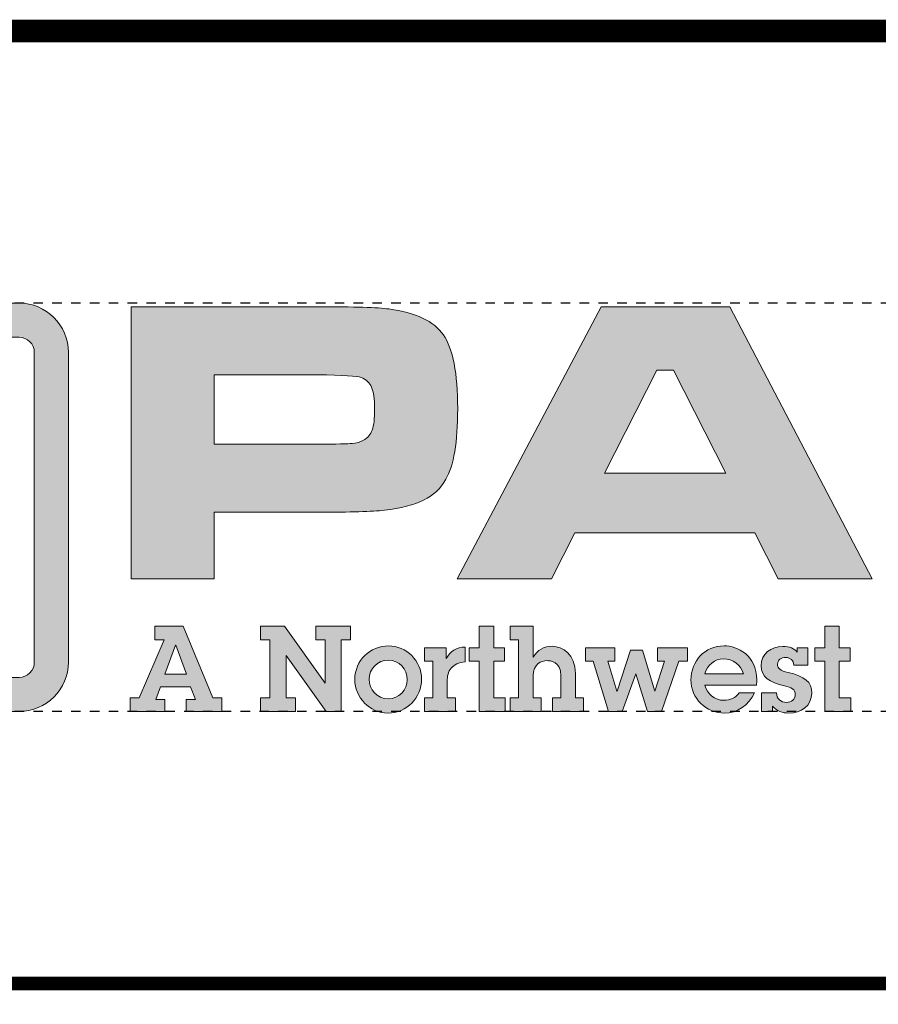
# Model space of a CAD drawing. Extents: x 0 to 78, y 0 to 100.
# Drawn here: x 53 to 62, y 10 to 21 of the extents above; entities that cross this region are included whole.
import ezdxf

# ---------------------------------------------------------------- set-up
doc = ezdxf.new("R2010")
doc.units = 0
doc.header["$LTSCALE"] = 0.3
doc.header["$MEASUREMENT"] = 0
doc.linetypes.add('HIDDEN', pattern=[0.375, 0.25, -0.125])
doc.layers.get('DEFPOINTS').update_dxf_attribs({"linetype": 'CONTINUOUS'})
for name, color, linetype in [('DIM', 1, 'CONTINUOUS'), ('Layer 1', 7, 'CONTINUOUS'), ('SHT', 1, 'CONTINUOUS')]:
    doc.layers.add(name, color=color, linetype=linetype)

# ---------------------------------------------------------------- blocks, each defined once
blk = doc.blocks.new('A$Cc76bf708')
at = {"layer": 'Layer 1', "true_color": 0x0092cb}
h = blk.add_hatch(color=142, dxfattribs=at)
h.dxf.hatch_style = 2
edge = h.paths.add_edge_path()
edge.add_spline(control_points=[(9.743, 4.2), (9.743, 4.2), (4.963, 4.2), (4.963, 4.2), (4.542, 4.2), (4.2, 4.542), (4.2, 4.963), (4.2, 4.963), (4.2, 9.743), (4.2, 9.743), (4.2, 10.164), (4.542, 10.506), (4.963, 10.506), (4.963, 10.506), (9.743, 10.506), (9.743, 10.506), (10.164, 10.506), (10.506, 10.164), (10.506, 9.743), (10.506, 9.743), (10.506, 4.963), (10.506, 4.963), (10.506, 4.542), (10.164, 4.2), (9.743, 4.2)], knot_values=[0, 0, 0, 0, 1, 1, 1, 2, 2, 2, 3, 3, 3, 4, 4, 4, 5, 5, 5, 6, 6, 6, 7, 7, 7, 8, 8, 8, 8], degree=3, periodic=0)
edge = h.paths.add_edge_path()
edge.add_spline(control_points=[(4.963, 9.979), (4.833, 9.979), (4.727, 9.873), (4.727, 9.743), (4.727, 9.743), (4.727, 4.963), (4.727, 4.963), (4.727, 4.833), (4.833, 4.727), (4.963, 4.727), (4.963, 4.727), (9.743, 4.727), (9.743, 4.727), (9.873, 4.727), (9.979, 4.833), (9.979, 4.963), (9.979, 4.963), (9.979, 9.743), (9.979, 9.743), (9.979, 9.873), (9.873, 9.979), (9.743, 9.979), (9.743, 9.979), (4.963, 9.979), (4.963, 9.979)], knot_values=[0, 0, 0, 0, 1, 1, 1, 2, 2, 2, 3, 3, 3, 4, 4, 4, 5, 5, 5, 6, 6, 6, 7, 7, 7, 8, 8, 8, 8], degree=3, periodic=0)
at = {"layer": 'Layer 1', "true_color": 0x004677}
h = blk.add_hatch(color=156, dxfattribs=at)
edge = h.paths.add_edge_path()
edge.add_spline(control_points=[(11.475, 6.25), (11.475, 6.25), (11.475, 10.449), (11.475, 10.449), (11.475, 10.449), (14.352, 10.449), (14.352, 10.449), (14.922, 10.449), (15.289, 10.438), (15.453, 10.415), (15.87, 10.36), (16.151, 10.226), (16.298, 10.014), (16.444, 9.802), (16.518, 9.423), (16.518, 8.877), (16.518, 8.358), (16.457, 7.994), (16.336, 7.785), (16.254, 7.643), (16.139, 7.536), (15.992, 7.462), (15.844, 7.388), (15.642, 7.337), (15.386, 7.308), (15.203, 7.287), (14.863, 7.277), (14.364, 7.277), (14.364, 7.277), (12.755, 7.277), (12.755, 7.277), (12.755, 7.277), (12.755, 6.25), (12.755, 6.25), (12.755, 6.25), (11.475, 6.25), (11.475, 6.25)], knot_values=[0, 0, 0, 0, 1, 1, 1, 2, 2, 2, 3, 3, 3, 4, 4, 4, 5, 5, 5, 6, 6, 6, 7, 7, 7, 8, 8, 8, 9, 9, 9, 10, 10, 10, 11, 11, 11, 12, 12, 12, 12], degree=3, periodic=0)
edge = h.paths.add_edge_path()
edge.add_spline(control_points=[(12.755, 8.326), (12.755, 8.326), (14.355, 8.326), (14.355, 8.326), (14.646, 8.328), (14.824, 8.333), (14.889, 8.339), (14.953, 8.345), (15.011, 8.361), (15.063, 8.388), (15.128, 8.423), (15.173, 8.476), (15.198, 8.546), (15.223, 8.617), (15.235, 8.727), (15.235, 8.877), (15.235, 9.027), (15.219, 9.137), (15.189, 9.206), (15.158, 9.276), (15.104, 9.326), (15.026, 9.357), (14.968, 9.38), (14.745, 9.394), (14.355, 9.4), (14.355, 9.4), (12.755, 9.4), (12.755, 9.4), (12.755, 9.4), (12.755, 8.326), (12.755, 8.326)], knot_values=[0, 0, 0, 0, 1, 1, 1, 2, 2, 2, 3, 3, 3, 4, 4, 4, 5, 5, 5, 6, 6, 6, 7, 7, 7, 8, 8, 8, 9, 9, 9, 10, 10, 10, 10], degree=3, periodic=0)
h = blk.add_hatch(color=156, dxfattribs=at)
h.paths.add_polyline_path([(21.467, 6.25), (21.107, 6.96), (18.329, 6.96), (17.969, 6.25), (16.508, 6.25), (18.735, 10.449), (20.723, 10.449), (22.919, 6.25)])
h.paths.add_polyline_path([(20.658, 7.88), (19.849, 9.471), (19.594, 9.471), (18.784, 7.88)])
h = blk.add_hatch(color=156, dxfattribs=at)
h.paths.add_polyline_path([(12.277, 5.516), (12.738, 4.412), (12.877, 4.412), (12.877, 4.202), (12.323, 4.202), (12.323, 4.386), (12.469, 4.386), (12.392, 4.583), (11.93, 4.583), (11.854, 4.386), (11.996, 4.386), (11.996, 4.202), (11.46, 4.202), (11.46, 4.412), (11.6, 4.412), (11.983, 5.306), (11.838, 5.306), (11.838, 5.516)])
h.paths.add_polyline_path([(12.162, 5.227), (11.994, 4.776), (12.329, 4.776), (12.163, 5.227)])
for points in [[(13.843, 5.516), (14.469, 4.636), (14.469, 5.306), (14.326, 5.306), (14.326, 5.516), (14.861, 5.516), (14.861, 5.306), (14.72, 5.306), (14.72, 4.202), (14.486, 4.202), (13.867, 5.067), (13.867, 4.412), (14.011, 4.412), (14.011, 4.202), (13.475, 4.202), (13.475, 4.412), (13.617, 4.412), (13.617, 5.306), (13.475, 5.306), (13.475, 5.516)], [(17.075, 5.516), (17.075, 5.185), (17.242, 5.185), (17.242, 4.975), (17.075, 4.975), (17.075, 4.412), (17.253, 4.412), (17.253, 4.202), (16.85, 4.202), (16.85, 4.975), (16.696, 4.975), (16.696, 5.185), (16.85, 5.185), (16.85, 5.516)], [(22.412, 5.516), (22.412, 5.185), (22.579, 5.185), (22.579, 4.975), (22.412, 4.975), (22.412, 4.412), (22.59, 4.412), (22.59, 4.202), (22.187, 4.202), (22.187, 4.975), (22.033, 4.975), (22.033, 5.185), (22.187, 5.185), (22.187, 5.516)], [(18.945, 5.185), (18.945, 4.975), (18.836, 4.975), (18.978, 4.513), (18.98, 4.513), (19.186, 5.148), (19.37, 5.148), (19.561, 4.513), (19.563, 4.513), (19.714, 4.975), (19.602, 4.975), (19.602, 5.185), (20.065, 5.185), (20.065, 4.975), (19.935, 4.975), (19.666, 4.202), (19.449, 4.202), (19.27, 4.78), (19.059, 4.202), (18.849, 4.202), (18.613, 4.975), (18.49, 4.975), (18.49, 5.185)]]:
    blk.add_hatch(color=156, dxfattribs=at).paths.add_polyline_path(points)
h = blk.add_hatch(color=156, dxfattribs=at)
edge = h.paths.add_edge_path()
edge.add_spline(control_points=[(17.682, 5.516), (17.682, 5.516), (17.682, 5.037), (17.682, 5.037), (17.747, 5.15), (17.852, 5.207), (17.977, 5.207), (18.14, 5.207), (18.336, 5.081), (18.336, 4.787), (18.336, 4.787), (18.336, 4.412), (18.336, 4.412), (18.336, 4.412), (18.463, 4.412), (18.463, 4.412), (18.463, 4.412), (18.463, 4.202), (18.463, 4.202), (18.463, 4.202), (17.984, 4.202), (17.984, 4.202), (17.984, 4.202), (17.984, 4.412), (17.984, 4.412), (17.984, 4.412), (18.111, 4.412), (18.111, 4.412), (18.111, 4.412), (18.111, 4.758), (18.111, 4.758), (18.111, 4.975), (17.942, 4.986), (17.899, 4.986), (17.813, 4.986), (17.682, 4.932), (17.682, 4.754), (17.682, 4.754), (17.682, 4.412), (17.682, 4.412), (17.682, 4.412), (17.809, 4.412), (17.809, 4.412), (17.809, 4.412), (17.809, 4.202), (17.809, 4.202), (17.809, 4.202), (17.331, 4.202), (17.331, 4.202), (17.331, 4.202), (17.331, 4.412), (17.331, 4.412), (17.331, 4.412), (17.458, 4.412), (17.458, 4.412), (17.458, 4.412), (17.458, 5.306), (17.458, 5.306), (17.458, 5.306), (17.331, 5.306), (17.331, 5.306), (17.331, 5.306), (17.331, 5.516), (17.331, 5.516), (17.331, 5.516), (17.682, 5.516), (17.682, 5.516)], knot_values=[0, 0, 0, 0, 1, 1, 1, 2, 2, 2, 3, 3, 3, 4, 4, 4, 5, 5, 5, 6, 6, 6, 7, 7, 7, 8, 8, 8, 9, 9, 9, 10, 10, 10, 11, 11, 11, 12, 12, 12, 13, 13, 13, 14, 14, 14, 15, 15, 15, 16, 16, 16, 17, 17, 17, 18, 18, 18, 19, 19, 19, 20, 20, 20, 21, 21, 21, 22, 22, 22, 22], degree=3, periodic=0)
h = blk.add_hatch(color=156, dxfattribs=at)
edge = h.paths.add_edge_path()
edge.add_spline(control_points=[(15.443, 4.176), (15.156, 4.176), (14.929, 4.415), (14.929, 4.697), (14.929, 4.984), (15.165, 5.214), (15.448, 5.214), (15.728, 5.214), (15.96, 4.982), (15.96, 4.699), (15.96, 4.412), (15.73, 4.176), (15.443, 4.176)], knot_values=[0, 0, 0, 0, 1, 1, 1, 2, 2, 2, 3, 3, 3, 4, 4, 4, 4], degree=3, periodic=0)
edge = h.paths.add_edge_path()
edge.add_spline(control_points=[(15.739, 4.693), (15.739, 4.853), (15.612, 4.993), (15.446, 4.993), (15.286, 4.993), (15.15, 4.861), (15.15, 4.699), (15.15, 4.539), (15.273, 4.397), (15.443, 4.397), (15.612, 4.397), (15.739, 4.535), (15.739, 4.693)], knot_values=[0, 0, 0, 0, 1, 1, 1, 2, 2, 2, 3, 3, 3, 4, 4, 4, 4], degree=3, periodic=0)
h = blk.add_hatch(color=156, dxfattribs=at)
edge = h.paths.add_edge_path()
edge.add_spline(control_points=[(16.635, 4.966), (16.53, 4.96), (16.468, 4.925), (16.418, 4.87), (16.368, 4.816), (16.357, 4.743), (16.357, 4.667), (16.357, 4.667), (16.357, 4.412), (16.357, 4.412), (16.357, 4.412), (16.484, 4.412), (16.484, 4.412), (16.484, 4.412), (16.484, 4.202), (16.484, 4.202), (16.484, 4.202), (16.006, 4.202), (16.006, 4.202), (16.006, 4.202), (16.006, 4.412), (16.006, 4.412), (16.006, 4.412), (16.133, 4.412), (16.133, 4.412), (16.133, 4.412), (16.133, 4.975), (16.133, 4.975), (16.133, 4.975), (16.006, 4.975), (16.006, 4.975), (16.006, 4.975), (16.006, 5.185), (16.006, 5.185), (16.006, 5.185), (16.341, 5.185), (16.341, 5.185), (16.341, 5.185), (16.341, 5.017), (16.341, 5.017), (16.396, 5.129), (16.504, 5.19), (16.635, 5.196), (16.635, 5.196), (16.635, 4.966), (16.635, 4.966)], knot_values=[0, 0, 0, 0, 1, 1, 1, 2, 2, 2, 3, 3, 3, 4, 4, 4, 5, 5, 5, 6, 6, 6, 7, 7, 7, 8, 8, 8, 9, 9, 9, 10, 10, 10, 11, 11, 11, 12, 12, 12, 13, 13, 13, 14, 14, 14, 15, 15, 15, 15], degree=3, periodic=0)
h = blk.add_hatch(color=156, dxfattribs=at)
edge = h.paths.add_edge_path()
edge.add_spline(control_points=[(21.131, 4.608), (21.131, 4.608), (20.336, 4.608), (20.336, 4.608), (20.365, 4.472), (20.492, 4.373), (20.63, 4.373), (20.728, 4.373), (20.811, 4.41), (20.868, 4.491), (20.868, 4.491), (21.101, 4.491), (21.101, 4.491), (21.021, 4.294), (20.833, 4.176), (20.638, 4.176), (20.352, 4.176), (20.121, 4.4), (20.121, 4.689), (20.121, 4.977), (20.336, 5.214), (20.632, 5.214), (20.84, 5.214), (21.138, 5.07), (21.138, 4.688), (21.138, 4.669), (21.135, 4.631), (21.131, 4.608)], knot_values=[0, 0, 0, 0, 1, 1, 1, 2, 2, 2, 3, 3, 3, 4, 4, 4, 5, 5, 5, 6, 6, 6, 7, 7, 7, 8, 8, 8, 9, 9, 9, 9], degree=3, periodic=0)
edge = h.paths.add_edge_path()
edge.add_spline(control_points=[(20.93, 4.781), (20.89, 4.925), (20.767, 5.013), (20.621, 5.013), (20.494, 5.013), (20.365, 4.918), (20.334, 4.781), (20.334, 4.781), (20.93, 4.781), (20.93, 4.781)], knot_values=[0, 0, 0, 0, 1, 1, 1, 2, 2, 2, 3, 3, 3, 3], degree=3, periodic=0)
h = blk.add_hatch(color=156, dxfattribs=at)
edge = h.paths.add_edge_path()
edge.add_spline(control_points=[(21.762, 5.185), (21.762, 5.185), (21.928, 5.185), (21.928, 5.185), (21.928, 5.185), (21.928, 4.918), (21.928, 4.918), (21.928, 4.918), (21.711, 4.918), (21.711, 4.918), (21.707, 4.986), (21.655, 5.034), (21.584, 5.034), (21.517, 5.034), (21.458, 4.995), (21.458, 4.931), (21.458, 4.866), (21.497, 4.827), (21.62, 4.802), (21.882, 4.746), (21.987, 4.656), (21.987, 4.485), (21.987, 4.286), (21.819, 4.176), (21.635, 4.176), (21.536, 4.176), (21.446, 4.207), (21.381, 4.283), (21.381, 4.283), (21.381, 4.202), (21.381, 4.202), (21.381, 4.202), (21.21, 4.202), (21.21, 4.202), (21.21, 4.202), (21.21, 4.487), (21.21, 4.487), (21.21, 4.487), (21.44, 4.487), (21.44, 4.487), (21.447, 4.397), (21.508, 4.34), (21.598, 4.34), (21.67, 4.34), (21.733, 4.391), (21.733, 4.461), (21.733, 4.542), (21.674, 4.57), (21.565, 4.596), (21.331, 4.651), (21.206, 4.728), (21.206, 4.908), (21.206, 5.091), (21.357, 5.205), (21.539, 5.205), (21.648, 5.205), (21.716, 5.175), (21.762, 5.116), (21.762, 5.116), (21.762, 5.185), (21.762, 5.185)], knot_values=[0, 0, 0, 0, 1, 1, 1, 2, 2, 2, 3, 3, 3, 4, 4, 4, 5, 5, 5, 6, 6, 6, 7, 7, 7, 8, 8, 8, 9, 9, 9, 10, 10, 10, 11, 11, 11, 12, 12, 12, 13, 13, 13, 14, 14, 14, 15, 15, 15, 16, 16, 16, 17, 17, 17, 18, 18, 18, 19, 19, 19, 20, 20, 20, 20], degree=3, periodic=0)
at = {"layer": 'DEFPOINTS', "linetype": 'HIDDEN'}
for p, q in [((40.945, 10.506), (0, 10.506)), ((40.945, 4.2), (0, 4.2))]:
    blk.add_line(p, q, dxfattribs=at)
at = {"layer": 'DEFPOINTS'}
blk.add_lwpolyline([(0, 14.706), (0, 0), (40.945, 0), (40.945, 14.706)], close=True, dxfattribs=at)
at = {"layer": 'DEFPOINTS', "lineweight": 0}
for points in [[(21.467, 6.25), (21.107, 6.96), (18.329, 6.96), (17.969, 6.25), (16.508, 6.25), (18.735, 10.449), (20.723, 10.449), (22.919, 6.25), (21.467, 6.25)], [(20.658, 7.88), (19.849, 9.471), (19.594, 9.471), (18.784, 7.88), (20.658, 7.88)], [(12.277, 5.516), (12.738, 4.412), (12.877, 4.412), (12.877, 4.202), (12.323, 4.202), (12.323, 4.386), (12.469, 4.386), (12.392, 4.583), (11.93, 4.583), (11.854, 4.386), (11.996, 4.386), (11.996, 4.202), (11.46, 4.202), (11.46, 4.412), (11.6, 4.412), (11.983, 5.306), (11.838, 5.306), (11.838, 5.516), (12.277, 5.516)], [(13.843, 5.516), (14.469, 4.636), (14.469, 5.306), (14.326, 5.306), (14.326, 5.516), (14.861, 5.516), (14.861, 5.306), (14.72, 5.306), (14.72, 4.202), (14.486, 4.202), (13.867, 5.067), (13.867, 4.412), (14.011, 4.412), (14.011, 4.202), (13.475, 4.202), (13.475, 4.412), (13.617, 4.412), (13.617, 5.306), (13.475, 5.306), (13.475, 5.516), (13.843, 5.516)], [(17.075, 5.516), (17.075, 5.185), (17.242, 5.185), (17.242, 4.975), (17.075, 4.975), (17.075, 4.412), (17.253, 4.412), (17.253, 4.202), (16.85, 4.202), (16.85, 4.975), (16.696, 4.975), (16.696, 5.185), (16.85, 5.185), (16.85, 5.516), (17.075, 5.516)], [(22.412, 5.516), (22.412, 5.185), (22.579, 5.185), (22.579, 4.975), (22.412, 4.975), (22.412, 4.412), (22.59, 4.412), (22.59, 4.202), (22.187, 4.202), (22.187, 4.975), (22.033, 4.975), (22.033, 5.185), (22.187, 5.185), (22.187, 5.516), (22.412, 5.516)], [(12.162, 5.227), (11.994, 4.776), (12.329, 4.776), (12.163, 5.227), (12.162, 5.227)], [(18.945, 5.185), (18.945, 4.975), (18.836, 4.975), (18.978, 4.513), (18.98, 4.513), (19.186, 5.148), (19.37, 5.148), (19.561, 4.513), (19.563, 4.513), (19.714, 4.975), (19.602, 4.975), (19.602, 5.185), (20.065, 5.185), (20.065, 4.975), (19.935, 4.975), (19.666, 4.202), (19.449, 4.202), (19.27, 4.78), (19.059, 4.202), (18.849, 4.202), (18.613, 4.975), (18.49, 4.975), (18.49, 5.185), (18.945, 5.185)]]:
    blk.add_lwpolyline(points, dxfattribs=at)
for points, knots in [([(9.743, 4.2), (9.743, 4.2), (4.963, 4.2), (4.963, 4.2), (4.542, 4.2), (4.2, 4.542), (4.2, 4.963), (4.2, 4.963), (4.2, 9.743), (4.2, 9.743), (4.2, 10.164), (4.542, 10.506), (4.963, 10.506), (4.963, 10.506), (9.743, 10.506), (9.743, 10.506), (10.164, 10.506), (10.506, 10.164), (10.506, 9.743), (10.506, 9.743), (10.506, 4.963), (10.506, 4.963), (10.506, 4.542), (10.164, 4.2), (9.743, 4.2)], [0, 0, 0, 0, 1, 1, 1, 2, 2, 2, 3, 3, 3, 4, 4, 4, 5, 5, 5, 6, 6, 6, 7, 7, 7, 8, 8, 8, 8]), ([(11.475, 6.25), (11.475, 6.25), (11.475, 10.449), (11.475, 10.449), (11.475, 10.449), (14.352, 10.449), (14.352, 10.449), (14.922, 10.449), (15.289, 10.438), (15.453, 10.415), (15.87, 10.36), (16.151, 10.226), (16.298, 10.014), (16.444, 9.802), (16.518, 9.423), (16.518, 8.877), (16.518, 8.358), (16.457, 7.994), (16.336, 7.785), (16.254, 7.643), (16.139, 7.536), (15.992, 7.462), (15.844, 7.388), (15.642, 7.337), (15.386, 7.308), (15.203, 7.287), (14.863, 7.277), (14.364, 7.277), (14.364, 7.277), (12.755, 7.277), (12.755, 7.277), (12.755, 7.277), (12.755, 6.25), (12.755, 6.25), (12.755, 6.25), (11.475, 6.25), (11.475, 6.25)], [0, 0, 0, 0, 1, 1, 1, 2, 2, 2, 3, 3, 3, 4, 4, 4, 5, 5, 5, 6, 6, 6, 7, 7, 7, 8, 8, 8, 9, 9, 9, 10, 10, 10, 11, 11, 11, 12, 12, 12, 12]), ([(4.963, 9.979), (4.833, 9.979), (4.727, 9.873), (4.727, 9.743), (4.727, 9.743), (4.727, 4.963), (4.727, 4.963), (4.727, 4.833), (4.833, 4.727), (4.963, 4.727), (4.963, 4.727), (9.743, 4.727), (9.743, 4.727), (9.873, 4.727), (9.979, 4.833), (9.979, 4.963), (9.979, 4.963), (9.979, 9.743), (9.979, 9.743), (9.979, 9.873), (9.873, 9.979), (9.743, 9.979), (9.743, 9.979), (4.963, 9.979), (4.963, 9.979)], [0, 0, 0, 0, 1, 1, 1, 2, 2, 2, 3, 3, 3, 4, 4, 4, 5, 5, 5, 6, 6, 6, 7, 7, 7, 8, 8, 8, 8]), ([(12.755, 8.326), (12.755, 8.326), (14.355, 8.326), (14.355, 8.326), (14.646, 8.328), (14.824, 8.333), (14.889, 8.339), (14.953, 8.345), (15.011, 8.361), (15.063, 8.388), (15.128, 8.423), (15.173, 8.476), (15.198, 8.546), (15.223, 8.617), (15.235, 8.727), (15.235, 8.877), (15.235, 9.027), (15.219, 9.137), (15.189, 9.206), (15.158, 9.276), (15.104, 9.326), (15.026, 9.357), (14.968, 9.38), (14.745, 9.394), (14.355, 9.4), (14.355, 9.4), (12.755, 9.4), (12.755, 9.4), (12.755, 9.4), (12.755, 8.326), (12.755, 8.326)], [0, 0, 0, 0, 1, 1, 1, 2, 2, 2, 3, 3, 3, 4, 4, 4, 5, 5, 5, 6, 6, 6, 7, 7, 7, 8, 8, 8, 9, 9, 9, 10, 10, 10, 10]), ([(17.682, 5.516), (17.682, 5.516), (17.682, 5.037), (17.682, 5.037), (17.747, 5.15), (17.852, 5.207), (17.977, 5.207), (18.14, 5.207), (18.336, 5.081), (18.336, 4.787), (18.336, 4.787), (18.336, 4.412), (18.336, 4.412), (18.336, 4.412), (18.463, 4.412), (18.463, 4.412), (18.463, 4.412), (18.463, 4.202), (18.463, 4.202), (18.463, 4.202), (17.984, 4.202), (17.984, 4.202), (17.984, 4.202), (17.984, 4.412), (17.984, 4.412), (17.984, 4.412), (18.111, 4.412), (18.111, 4.412), (18.111, 4.412), (18.111, 4.758), (18.111, 4.758), (18.111, 4.975), (17.942, 4.986), (17.899, 4.986), (17.813, 4.986), (17.682, 4.932), (17.682, 4.754), (17.682, 4.754), (17.682, 4.412), (17.682, 4.412), (17.682, 4.412), (17.809, 4.412), (17.809, 4.412), (17.809, 4.412), (17.809, 4.202), (17.809, 4.202), (17.809, 4.202), (17.331, 4.202), (17.331, 4.202), (17.331, 4.202), (17.331, 4.412), (17.331, 4.412), (17.331, 4.412), (17.458, 4.412), (17.458, 4.412), (17.458, 4.412), (17.458, 5.306), (17.458, 5.306), (17.458, 5.306), (17.331, 5.306), (17.331, 5.306), (17.331, 5.306), (17.331, 5.516), (17.331, 5.516), (17.331, 5.516), (17.682, 5.516), (17.682, 5.516)], [0, 0, 0, 0, 1, 1, 1, 2, 2, 2, 3, 3, 3, 4, 4, 4, 5, 5, 5, 6, 6, 6, 7, 7, 7, 8, 8, 8, 9, 9, 9, 10, 10, 10, 11, 11, 11, 12, 12, 12, 13, 13, 13, 14, 14, 14, 15, 15, 15, 16, 16, 16, 17, 17, 17, 18, 18, 18, 19, 19, 19, 20, 20, 20, 21, 21, 21, 22, 22, 22, 22]), ([(15.443, 4.176), (15.156, 4.176), (14.929, 4.415), (14.929, 4.697), (14.929, 4.984), (15.165, 5.214), (15.448, 5.214), (15.728, 5.214), (15.96, 4.982), (15.96, 4.699), (15.96, 4.412), (15.73, 4.176), (15.443, 4.176)], [0, 0, 0, 0, 1, 1, 1, 2, 2, 2, 3, 3, 3, 4, 4, 4, 4]), ([(16.635, 4.966), (16.53, 4.96), (16.468, 4.925), (16.418, 4.87), (16.368, 4.816), (16.357, 4.743), (16.357, 4.667), (16.357, 4.667), (16.357, 4.412), (16.357, 4.412), (16.357, 4.412), (16.484, 4.412), (16.484, 4.412), (16.484, 4.412), (16.484, 4.202), (16.484, 4.202), (16.484, 4.202), (16.006, 4.202), (16.006, 4.202), (16.006, 4.202), (16.006, 4.412), (16.006, 4.412), (16.006, 4.412), (16.133, 4.412), (16.133, 4.412), (16.133, 4.412), (16.133, 4.975), (16.133, 4.975), (16.133, 4.975), (16.006, 4.975), (16.006, 4.975), (16.006, 4.975), (16.006, 5.185), (16.006, 5.185), (16.006, 5.185), (16.341, 5.185), (16.341, 5.185), (16.341, 5.185), (16.341, 5.017), (16.341, 5.017), (16.396, 5.129), (16.504, 5.19), (16.635, 5.196), (16.635, 5.196), (16.635, 4.966), (16.635, 4.966)], [0, 0, 0, 0, 1, 1, 1, 2, 2, 2, 3, 3, 3, 4, 4, 4, 5, 5, 5, 6, 6, 6, 7, 7, 7, 8, 8, 8, 9, 9, 9, 10, 10, 10, 11, 11, 11, 12, 12, 12, 13, 13, 13, 14, 14, 14, 15, 15, 15, 15]), ([(21.131, 4.608), (21.131, 4.608), (20.336, 4.608), (20.336, 4.608), (20.365, 4.472), (20.492, 4.373), (20.63, 4.373), (20.728, 4.373), (20.811, 4.41), (20.868, 4.491), (20.868, 4.491), (21.101, 4.491), (21.101, 4.491), (21.021, 4.294), (20.833, 4.176), (20.638, 4.176), (20.352, 4.176), (20.121, 4.4), (20.121, 4.689), (20.121, 4.977), (20.336, 5.214), (20.632, 5.214), (20.84, 5.214), (21.138, 5.07), (21.138, 4.688), (21.138, 4.669), (21.135, 4.631), (21.131, 4.608)], [0, 0, 0, 0, 1, 1, 1, 2, 2, 2, 3, 3, 3, 4, 4, 4, 5, 5, 5, 6, 6, 6, 7, 7, 7, 8, 8, 8, 9, 9, 9, 9]), ([(21.762, 5.185), (21.762, 5.185), (21.928, 5.185), (21.928, 5.185), (21.928, 5.185), (21.928, 4.918), (21.928, 4.918), (21.928, 4.918), (21.711, 4.918), (21.711, 4.918), (21.707, 4.986), (21.655, 5.034), (21.584, 5.034), (21.517, 5.034), (21.458, 4.995), (21.458, 4.931), (21.458, 4.866), (21.497, 4.827), (21.62, 4.802), (21.882, 4.746), (21.987, 4.656), (21.987, 4.485), (21.987, 4.286), (21.819, 4.176), (21.635, 4.176), (21.536, 4.176), (21.446, 4.207), (21.381, 4.283), (21.381, 4.283), (21.381, 4.202), (21.381, 4.202), (21.381, 4.202), (21.21, 4.202), (21.21, 4.202), (21.21, 4.202), (21.21, 4.487), (21.21, 4.487), (21.21, 4.487), (21.44, 4.487), (21.44, 4.487), (21.447, 4.397), (21.508, 4.34), (21.598, 4.34), (21.67, 4.34), (21.733, 4.391), (21.733, 4.461), (21.733, 4.542), (21.674, 4.57), (21.565, 4.596), (21.331, 4.651), (21.206, 4.728), (21.206, 4.908), (21.206, 5.091), (21.357, 5.205), (21.539, 5.205), (21.648, 5.205), (21.716, 5.175), (21.762, 5.116), (21.762, 5.116), (21.762, 5.185), (21.762, 5.185)], [0, 0, 0, 0, 1, 1, 1, 2, 2, 2, 3, 3, 3, 4, 4, 4, 5, 5, 5, 6, 6, 6, 7, 7, 7, 8, 8, 8, 9, 9, 9, 10, 10, 10, 11, 11, 11, 12, 12, 12, 13, 13, 13, 14, 14, 14, 15, 15, 15, 16, 16, 16, 17, 17, 17, 18, 18, 18, 19, 19, 19, 20, 20, 20, 20]), ([(15.739, 4.693), (15.739, 4.853), (15.612, 4.993), (15.446, 4.993), (15.286, 4.993), (15.15, 4.861), (15.15, 4.699), (15.15, 4.539), (15.273, 4.397), (15.443, 4.397), (15.612, 4.397), (15.739, 4.535), (15.739, 4.693)], [0, 0, 0, 0, 1, 1, 1, 2, 2, 2, 3, 3, 3, 4, 4, 4, 4]), ([(20.93, 4.781), (20.89, 4.925), (20.767, 5.013), (20.621, 5.013), (20.494, 5.013), (20.365, 4.918), (20.334, 4.781), (20.334, 4.781), (20.93, 4.781), (20.93, 4.781)], [0, 0, 0, 0, 1, 1, 1, 2, 2, 2, 3, 3, 3, 3])]:
    blk.add_open_spline(points, degree=3, knots=knots, dxfattribs=at)

msp = doc.modelspace()

# ---------------------------------------------------------------- linework, layer by layer
at = {"layer": 'SHT', "color": 2, "linetype": 'Continuous'}
for points, const_width in [([(74.82118, 20.49983), (46.66942, 20.49983), (46.66942, 2.89484)], 0.24019), ([(74.82118, 10.38877), (46.66942, 10.38877)], 0.14682)]:
    msp.add_lwpolyline(points, dxfattribs=dict(at, const_width=const_width))

# ---------------------------------------------------------------- block references
at = {"layer": 'DIM', "xscale": 0.6875480228965695, "yscale": 0.6875480228965695, "zscale": 0.6875480228965695}
msp.add_blockref('A$Cc76bf708', (46.66942, 10.38877), dxfattribs=at)

doc.saveas('drawing.dxf')
